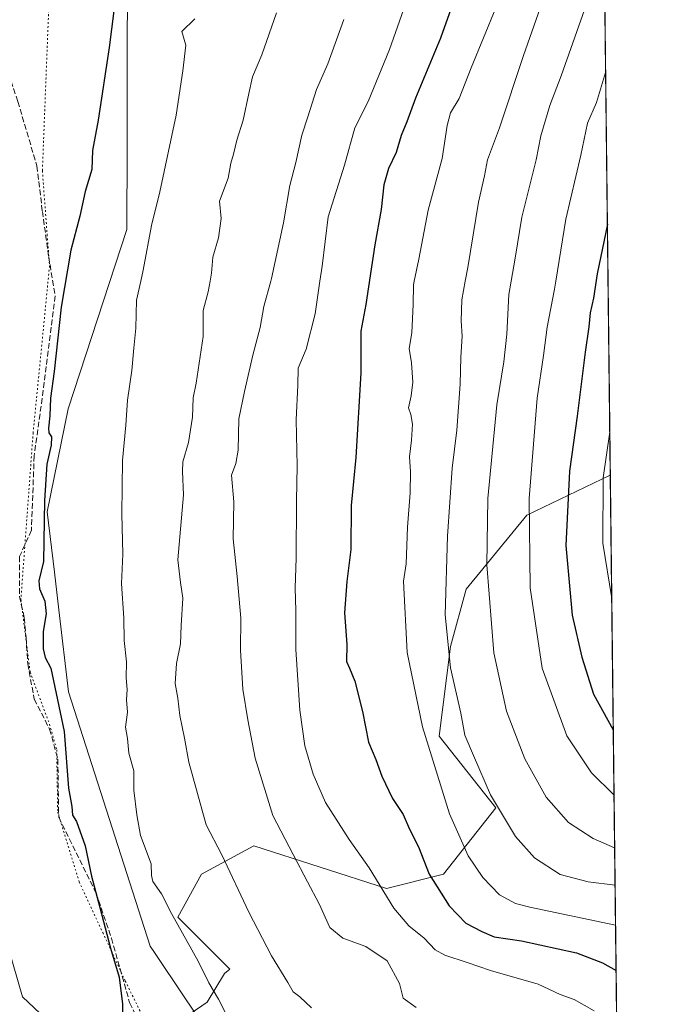
# Model space of a CAD drawing. Units: metres. Extents: x 576646 to 580084, y 4738109 to 4740463.
# Drawn here: x 579888 to 580079, y 4739676 to 4739963 of the extents above; entities that cross this region are included whole.
import ezdxf

# ---------------------------------------------------------------- set-up
doc = ezdxf.new("R2010")
doc.units = ezdxf.units.M
doc.header["$MEASUREMENT"] = 0
doc.linetypes.add('DGN Style 3', pattern=[2.307223458686699, 1.648016756204785, -0.6592067024819142])
doc.linetypes.add('DGN Style 5', pattern=[1.1536117293433497, 0.4944050268614355, -0.6592067024819142])
for name, color, linetype, lineweight in [('Arbolado forestal CxS', 92, 'Continuous', 0), ('Comarca CxS', 21, 'Continuous', 0), ('Comunidad Autónoma CxS', 142, 'Continuous', 0), ('Curva de nivel maestra', 30, 'Continuous', 30), ('Curva de nivel normal', 30, 'Continuous', 0), ('Municipio CxS', 4, 'Continuous', 0), ('Provincia CxS', 1, 'Continuous', 0), ('Senda', 7, 'DGN Style 3', 0), ('Vía pecuaria CxS', 92, 'Continuous', 13), ('Vía pecuaria eje', 92, 'DGN Style 5', 0)]:
    doc.layers.add(name, color=color, linetype=linetype, lineweight=lineweight)

msp = doc.modelspace()

# ---------------------------------------------------------------- linework, layer by layer
at = {"layer": 'Arbolado forestal CxS', "color": 92, "linetype": 'Continuous', "lineweight": 0, "extrusion": (0.0001833815530548465, -0.01579411919528079, 0.9998752483035327), "elevation": -73849.47677994391, "flags": 128}
msp.add_lwpolyline([(635049.6476291977, 4732833.569891647), (635049.6476291977, 4732200.345223088)], dxfattribs=at)
at = {"layer": 'Arbolado forestal CxS', "color": 92, "linetype": 'Continuous', "lineweight": 0, "extrusion": (0.001181792671004134, -0.1017838782015556, 0.9948058330671035), "elevation": -480851.8030845543, "flags": 128}
msp.add_lwpolyline([(635049.9085801292, 4708285.788329637), (635049.9085801292, 4707869.414497207)], dxfattribs=at)
at = {"layer": 'Arbolado forestal CxS', "color": 92, "linetype": 'Continuous', "lineweight": 0}
for points in [[(580052.1200000001, 4740463.49, 915.7119999999996), (580059.4708000004, 4739830.387, 905.7100999999967), (580035.1728999997, 4739818.752499999, 894.6769999999962), (580017.5138999998, 4739797.1757, 887.3490000000021), (580012.9524999997, 4739780.459899999, 885.0142000000051), (580009.6435000002, 4739754.372099999, 881.8874999999971), (580026.1655000001, 4739733.467900001, 885.2652999999991), (580010.9605, 4739714.1163, 876.7121999999945), (579994.3722999999, 4739709.969699999, 870.5930999999982), (579955.6700999998, 4739722.410900001, 862.7568999999932), (579940.4649, 4739714.117500001, 858.3312000000006), (579933.5537, 4739701.676100001, 855.4315999999964), (579948.7571, 4739686.472300001, 857.0121000000073), (579947.1555000005, 4739685.2393, 856.5228999999963), (579942.1052999999, 4739676.831300001, 854.5837999999932), (579923.8771000003, 4739664.355900001, 850.6325000000071)], [(580059.4708000004, 4739830.387, 905.7100999999967), (580035.1728999997, 4739818.752499999, 894.6769999999962), (580017.5138999998, 4739797.1757, 887.3490000000021), (580012.9524999997, 4739780.459899999, 885.0142000000051), (580009.6435000002, 4739754.372099999, 881.8874999999971), (580026.1655000001, 4739733.467900001, 885.2652999999991), (580010.9605, 4739714.1163, 876.7121999999945), (579994.3722999999, 4739709.969699999, 870.5930999999982), (579955.6700999998, 4739722.410900001, 862.7568999999932), (579940.4649, 4739714.117500001, 858.3312000000006), (579933.5537, 4739701.676100001, 855.4315999999964), (579948.7571, 4739686.472300001, 857.0121000000073), (579947.1555000005, 4739685.2393, 856.5228999999963), (579942.1052999999, 4739676.831300001, 854.5837999999932), (579923.8771000003, 4739664.355900001, 850.6325000000071), (579924.4879000001, 4739642.174100001, 850.7790999999999)], [(580059.4708000004, 4739830.387, 905.7100999999967), (580035.1728999997, 4739818.752499999, 894.6769999999962), (580017.5138999998, 4739797.1757, 887.3490000000021), (580012.9524999997, 4739780.459899999, 885.0142000000051), (580009.6435000002, 4739754.372099999, 881.8874999999971), (580026.1655000001, 4739733.467900001, 885.2652999999991), (580010.9605, 4739714.1163, 876.7121999999945), (579994.3722999999, 4739709.969699999, 870.5930999999982), (579955.6700999998, 4739722.410900001, 862.7568999999932), (579940.4649, 4739714.117500001, 858.3312000000006), (579933.5537, 4739701.676100001, 855.4315999999964), (579948.7571, 4739686.472300001, 857.0121000000073), (579947.1555000005, 4739685.2393, 856.5228999999963), (579942.1052999999, 4739676.831300001, 854.5837999999932), (579923.8771000003, 4739664.355900001, 850.6325000000071), (579924.4879000001, 4739642.174100001, 850.7790999999999)]]:
    msp.add_polyline3d(points, dxfattribs=at)
msp.add_polyline3d([(580064.2797999998, 4739416.2038, 863.327099999995), (580041.8318999996, 4739402.068499999, 859.4134999999952), (579979.7616999998, 4739358.3189, 846.3693000000059), (579965.1419000002, 4739439.5187, 848.4677999999985), (579943.0141000003, 4739557.074100001, 848.9305000000023), (579924.4879000001, 4739642.174100001, 850.7790999999999), (579923.8771000003, 4739664.355900001, 850.6325000000071), (579942.1052999999, 4739676.831300001, 854.5837999999932), (579947.1555000005, 4739685.2393, 856.5228999999963), (579948.7571, 4739686.472300001, 857.0121000000073), (579933.5537, 4739701.676100001, 855.4315999999964), (579940.4649, 4739714.117500001, 858.3312000000006), (579955.6700999998, 4739722.410900001, 862.7568999999932), (579994.3722999999, 4739709.969699999, 870.5930999999982), (580010.9605, 4739714.1163, 876.7121999999945), (580026.1655000001, 4739733.467900001, 885.2652999999991), (580009.6435000002, 4739754.372099999, 881.8874999999971), (580012.9524999997, 4739780.459899999, 885.0142000000051), (580017.5138999998, 4739797.1757, 887.3490000000021), (580035.1728999997, 4739818.752499999, 894.6769999999962), (580059.4708000004, 4739830.387, 905.7100999999967)], close=True, dxfattribs=at)
at = {"layer": 'Comarca CxS', "color": 21, "linetype": 'Continuous', "lineweight": 0, "flags": 128}
msp.add_lwpolyline([(578628.0822058987, 4740447.316459838), (579853.0303039958, 4740461.228808357), (579853.69170428, 4740461.236346852), (580052.1200006072, 4740463.489982557), (580068.308700001, 4739069.207199999), (580070.4151999997, 4738887.7777), (580078.9800006073, 4738150.11998258), (578942.4139368418, 4738137.215640021), (577528.0022859882, 4738121.156709578)], dxfattribs=at)
at = {"layer": 'Comunidad Autónoma CxS', "color": 142, "linetype": 'Continuous', "lineweight": 0, "flags": 128}
msp.add_lwpolyline([(577527.4838261136, 4738121.150823609), (576671.310000581, 4738111.429982581), (576645.5800005817, 4740424.799982558), (578628.0822058987, 4740447.316459838), (579853.0303039958, 4740461.228808357), (579853.69170428, 4740461.236346852), (580052.1200006072, 4740463.489982557), (580068.308700001, 4739069.207199999), (580070.4151999997, 4738887.7777), (580078.9800006073, 4738150.11998258), (578942.4139368418, 4738137.215640021), (577528.0022859882, 4738121.156709578)], close=True, dxfattribs=at)
at = {"layer": 'Curva de nivel maestra', "color": 30, "linetype": 'Continuous', "lineweight": 30, "flags": 128}
for points, elevation in [([(580017.4400000004, 4739978.360099999), (580010.0199999996, 4739957.6601), (580002.7999999998, 4739940.1501), (580000.29, 4739933.300100001), (579998.6200000001, 4739929.2601), (579997.1500000004, 4739924.3101), (579994.9299999997, 4739919.6601), (579993.54, 4739914.9101), (579992.7599999999, 4739907.7401), (579990.9800000004, 4739897.4001), (579988.2999999998, 4739880.050100001), (579986.8300000001, 4739872.2501), (579986.8399999999, 4739860.1601), (579985.3899999997, 4739835.460100001), (579984.0899999999, 4739821.5001), (579983.9400000004, 4739808.700099999), (579982.7800000003, 4739799.370100001), (579982.0999999996, 4739790.220100001), (579982.8300000001, 4739781.0001), (579982.6699999999, 4739776.100099999), (579983.5999999996, 4739774.110099999), (579985.1100000005, 4739770.4101), (579987.3399999999, 4739761.5701), (579989.1200000001, 4739752.5601), (579991.2699999996, 4739747.5101), (579992.9699999997, 4739742.710100001), (579996.1200000001, 4739736.1801), (579999.1399999997, 4739731.530099999), (580000.9800000004, 4739727.280099999), (580003.6500000004, 4739722.0801), (580006.7100000001, 4739714.140100001), (580012.5700000003, 4739704.940099999), (580017.3899999997, 4739699.9101), (580022.0800000001, 4739697.4101), (580025.6699999999, 4739695.860099999), (580033.6699999999, 4739694.780099999), (580049.6699999999, 4739691.200099999), (580057.2300000004, 4739688.370100001), (580061.1464999998, 4739686.068299999)], 875), ([(579914.9500000002, 4739965.5601), (579913.6100000005, 4739954.9001), (579910.3600000005, 4739933.7401), (579908.79, 4739924.960100001), (579908.5999999996, 4739919.4001), (579906.5999999996, 4739912.950099999), (579905.0199999996, 4739905.770099999), (579902.4699999997, 4739895.880100001), (579899.6699999999, 4739879.300100001), (579897.6200000001, 4739860.5801), (579896.5199999996, 4739852.8301), (579896.3600000005, 4739847.600099999), (579895.9600000001, 4739844.020099999), (579896.0599999996, 4739842.640100001), (579896.7699999996, 4739841.520099999), (579896.6799999997, 4739839.100099999), (579895.4400000004, 4739833.550100001), (579894.7800000003, 4739822.970100001), (579894.4600000001, 4739805.2501), (579893.1600000003, 4739799.550100001), (579893.3399999999, 4739797.220100001), (579894.8600000005, 4739793.690099999), (579895.25, 4739789.950099999), (579894.3600000005, 4739784.790100001), (579894.3600000005, 4739779.780099999), (579894.9800000004, 4739777.300100001), (579896.6100000005, 4739774.140100001), (579900.4800000004, 4739755.7501), (579901.7999999998, 4739739.210100001), (579902.7800000003, 4739733.840100001), (579902.8899999997, 4739731.350099999), (579904.0499999998, 4739729.470100001), (579906.5999999996, 4739722.360099999), (579908.4400000004, 4739713.530099999), (579910.9199999999, 4739704.4801), (579913.9800000004, 4739692.5801), (579916.54, 4739684.110099999), (579917.4800000004, 4739676.2601), (579917.5800000001, 4739662.870100001)], 850), ([(580058.6218999998, 4739903.499399999), (580055.6200000001, 4739889.040100001), (580054.5800000001, 4739881.9101), (580053.6100000005, 4739877.640100001), (580053.2100000001, 4739873.550100001), (580052.1500000004, 4739866.220100001), (580049.8700000001, 4739847.550100001), (580047.5899999999, 4739831.550100001), (580046.5800000001, 4739809.880100001), (580048.4199999999, 4739789.600099999), (580051.2100000001, 4739777.380100001), (580054.6200000001, 4739766.5601), (580060.3322000002, 4739756.195499999)], 900)]:
    msp.add_lwpolyline(points, dxfattribs=dict(at, elevation=elevation))
at = {"layer": 'Curva de nivel normal', "color": 30, "linetype": 'Continuous', "lineweight": 0, "flags": 128}
for points, elevation in [([(580044.5800000001, 4739982.210100001), (580034.2000000002, 4739952.540100001), (580027.2000000002, 4739931.550100001), (580023.7100000001, 4739922.220100001), (580022.8499999996, 4739917.550100001), (580021.0800000001, 4739909.880100001), (580017.9699999997, 4739890.880100001), (580017.244, 4739886.84), (580016.2699999996, 4739881.420100001), (580016.1100000005, 4739875.340100001), (580016.3799999999, 4739870.8101), (580015.9400000004, 4739864.700099999), (580015.7800000003, 4739856.880100001), (580014.7999999998, 4739843.420100001), (580013.4299999997, 4739832.380100001), (580012.0800000001, 4739812.550100001), (580011.3700000001, 4739789.670100001), (580012.9800000004, 4739774.2601), (580015.9500000002, 4739761.050100001), (580017.1699999999, 4739754.600099999), (580019.6399999997, 4739748.700099999), (580024.6399999997, 4739737.300100001), (580031.8799999999, 4739725.140100001), (580037.4100000003, 4739718.870100001), (580044.8899999997, 4739714.040100001), (580053.0599999996, 4739711.940099999), (580060.8578000005, 4739710.933)], 885), ([(580057.7117, 4739981.893200001), (580052.5800000001, 4739967.5601), (580045.2199999997, 4739946.610099999), (580041.8799999999, 4739938.0601), (580039.2699999996, 4739929.220100001), (580037.8899999997, 4739922.210100001), (580033.7000000002, 4739905.530099999), (580031.8300000001, 4739893.540100001), (580030.6401000004, 4739886.84), (580029.9600000001, 4739883.0101), (580029.4000000004, 4739871.380100001), (580028.5300000003, 4739863.340100001), (580026.4800000004, 4739850.880100001), (580023.8600000005, 4739823.550100001), (580023.4900000002, 4739804.220100001), (580025.6100000005, 4739778.5801), (580029.25, 4739761.5801), (580034.6399999997, 4739747.7401), (580040.8399999999, 4739736.540100001), (580047.3099999996, 4739729.1601), (580054.4600000001, 4739724.5001), (580060.7315999996, 4739721.795399999)], 890), ([(580004.0199999996, 4739979.4801), (579995.2100000001, 4739954.360099999), (579989.0199999996, 4739939.190099999), (579985.1399999997, 4739931.4901), (579982.0999999996, 4739920.6801), (579977.3700000001, 4739905.550100001), (579975.6299999999, 4739891.220100001), (579974.9663000006, 4739886.84), (579973.5300000003, 4739877.360099999), (579970.9199999999, 4739867.0801), (579968.6600000003, 4739861.550100001), (579968.54, 4739856.550100001), (579968.0300000003, 4739846.5101), (579968.3200000003, 4739833.0601), (579968.1200000001, 4739822.850099999), (579968.0300000003, 4739806.220100001), (579967.7199999997, 4739797.5601), (579967.9199999999, 4739790.890100001), (579967.9199999999, 4739779.5601), (579969.0999999996, 4739761.890100001), (579970.5800000001, 4739751.5601), (579972.9900000002, 4739743.2601), (579976.5800000001, 4739735.0101), (579983.4900000002, 4739724.210100001), (579989.3200000003, 4739716.020099999), (579996.4800000004, 4739704.2301), (580000.79, 4739699.0701), (580005.3300000001, 4739695.5001), (580008.5, 4739692.120100001), (580011.3499999996, 4739690.5801), (580017.8600000005, 4739688.470100001), (580024.5599999996, 4739686.120100001), (580038.5, 4739682.140100001), (580044.9000000004, 4739679.130100001), (580049, 4739677.640100001), (580054.75, 4739674.340100001)], 870), ([(580026.1799999997, 4739966.440099999), (580018.9800000004, 4739948.940099999), (580015.4500000002, 4739940.050100001), (580012.9800000004, 4739935.870100001), (580011.9800000004, 4739932.210100001), (580010.5599999996, 4739922.550100001), (580006.4900000002, 4739907.550100001), (580003.7100000001, 4739893.220100001), (580002.3704000004, 4739886.84), (580002.1500000004, 4739885.790100001), (580002.1100000005, 4739880.040100001), (580001.7400000002, 4739871.8201), (580000.9600000001, 4739867.210100001), (580001.6299999999, 4739863.0601), (580002.0099999999, 4739857.450099999), (580001.5300000003, 4739853.440099999), (580000.6900000004, 4739850.0001), (580001.3799999999, 4739848.040100001), (580001.8600000005, 4739845.170100001), (580001.6500000004, 4739840.540100001), (580001.0199999996, 4739835.6501), (580001.3399999999, 4739831.300100001), (580001.2000000002, 4739825.2601), (580000.4400000004, 4739815.220100001), (580000.0300000003, 4739804.530099999), (579999.2400000002, 4739799.470100001), (580000.3799999999, 4739778.7501), (580004.8099999996, 4739757.100099999), (580012.6699999999, 4739731.770099999), (580018.0700000003, 4739719.5101), (580022.3799999999, 4739713.1601), (580027.2199999997, 4739708.140100001), (580031.8600000005, 4739705.640100001), (580036.0599999996, 4739704.550100001), (580060.9929999998, 4739699.284600001)], 880), ([(579938.5700000003, 4739963.2501), (579934.7999999998, 4739959.540100001), (579935.9100000003, 4739955.5601), (579935.0300000003, 4739948.090100001), (579933.0599999996, 4739935.190099999), (579928.3399999999, 4739912.850099999), (579925.9600000001, 4739903.090100001), (579923.5099999999, 4739890.020099999), (579922.8065999999, 4739886.84), (579921.5899999999, 4739881.340100001), (579921.3499999996, 4739873.130100001), (579920.7400000002, 4739867.350099999), (579920.2000000002, 4739860.880100001), (579918.9699999997, 4739852.200099999), (579918.4500000002, 4739844.890100001), (579917.5199999996, 4739834.600099999), (579917.3200000003, 4739819.0701), (579917.5599999996, 4739807.3201), (579917.2400000002, 4739798.780099999), (579917.8700000001, 4739788.720100001), (579917.9900000002, 4739782.170100001), (579918.6200000001, 4739775.9801), (579918.5899999999, 4739771.3301), (579918.8300000001, 4739767.920100001), (579918.6299999999, 4739764.960100001), (579918.9199999999, 4739761.3201), (579918.3300000001, 4739757.0001), (579918.9400000004, 4739753.700099999), (579919.2999999998, 4739749.390100001), (579920.7800000003, 4739744.200099999), (579920.8099999996, 4739738.5701), (579921.6299999999, 4739731.390100001), (579922.7000000002, 4739725.460100001), (579925.8399999999, 4739717.120100001), (579925.9000000004, 4739713.7401), (579926.3600000005, 4739711.970100001), (579928.8700000001, 4739708.4301), (579931.7800000003, 4739702.7401), (579939.5499999998, 4739688.780099999), (579942.5999999996, 4739682.520099999), (579945.4699999997, 4739677.790100001), (579947.5999999996, 4739673.550100001)], 855), ([(579962.29, 4739964.970100001), (579958.0199999996, 4739952.8201), (579955.3099999996, 4739946.4001), (579954.2800000003, 4739941.540100001), (579952.6200000001, 4739933.7601), (579950.79, 4739927.940099999), (579949.7999999998, 4739923.880100001), (579949, 4739921.220100001), (579948.2199999997, 4739916.880100001), (579945.75, 4739910.190099999), (579946.1600000003, 4739905.110099999), (579945.4600000001, 4739899.520099999), (579943.7599999999, 4739893.880100001), (579943.4000000004, 4739889.190099999), (579942.9946999997, 4739886.84), (579942.4600000001, 4739883.7401), (579941, 4739878.350099999), (579940.9500000002, 4739870.7601), (579938.8799999999, 4739857.130100001), (579938.0099999999, 4739852.880100001), (579937.8300000001, 4739847.220100001), (579936.6699999999, 4739839.880100001), (579935.0599999996, 4739834.210100001), (579934.9500000002, 4739831.380100001), (579935.2300000004, 4739824.6601), (579933.5700000003, 4739805.720100001), (579934.4000000004, 4739799.0801), (579935.0899999999, 4739794.520099999), (579934.5999999996, 4739786.550100001), (579934.3799999999, 4739781.190099999), (579933.1900000004, 4739775.5001), (579932.7999999998, 4739769.710100001), (579933.5700000003, 4739765.370100001), (579934.2199999997, 4739760.3201), (579935.5700000003, 4739753.7501), (579936.7699999996, 4739746.7301), (579941.79, 4739728.550100001), (579946.3799999999, 4739719.8201), (579954.2599999999, 4739703.050100001), (579960.8600000005, 4739690.350099999), (579965.6200000001, 4739682.620100001), (579967.1399999997, 4739679.880100001), (579969.1500000004, 4739678.420100001), (579972.4699999997, 4739675.2301)], 860), ([(579981.9100000003, 4739963.020099999), (579977.2400000002, 4739950.1801), (579973.9900000002, 4739942.720100001), (579971.4600000001, 4739934.700099999), (579969.6900000004, 4739929.350099999), (579967.9299999997, 4739921.460100001), (579966.2100000001, 4739914.7401), (579964.3399999999, 4739903.8301), (579960.8600000005, 4739887.670100001), (579960.6344, 4739886.84), (579958.6399999997, 4739879.5001), (579957.54, 4739873.3301), (579955.4299999997, 4739865.3301), (579952.9800000004, 4739854.700099999), (579951.3700000001, 4739846.780099999), (579951.1699999999, 4739837.640100001), (579950.5099999999, 4739833.780099999), (579949.2300000004, 4739830.360099999), (579949.8600000005, 4739822.550100001), (579949.6600000003, 4739811.8101), (579950.8799999999, 4739800.890100001), (579951.9199999999, 4739788.700099999), (579951.8399999999, 4739779.360099999), (579952.4800000004, 4739768.030099999), (579954.0099999999, 4739759.140100001), (579956.1299999999, 4739747.890100001), (579961.2800000003, 4739731.2301), (579967.1900000004, 4739719.890100001), (579971.3200000003, 4739711.960100001), (579974.7300000004, 4739705.4901), (579977.7999999998, 4739698.630100001), (579981.5899999999, 4739695.520099999), (579988.3200000003, 4739693.0801), (579994.4900000002, 4739688.9301), (579998.1100000005, 4739682.270099999), (579999.2199999997, 4739678.0001), (580002.9900000002, 4739675.280099999)], 865), ([(580058.1100000005, 4739947.591700001), (580055.4699999997, 4739938.9001), (580052.8700000001, 4739932.880100001), (580050.9299999997, 4739923.550100001), (580046.5700000003, 4739904.960100001), (580043.6577000003, 4739886.84), (580043.2800000003, 4739884.4901), (580041.0599999996, 4739873.4801), (580040.0599999996, 4739865.220100001), (580038.2100000001, 4739852.800100001), (580035.8600000005, 4739823.550100001), (580036.1100000005, 4739797.5701), (580039.6299999999, 4739774.170100001), (580046.7999999998, 4739754.420100001), (580054.0199999996, 4739743.690099999), (580060.5524000004, 4739737.2305)], 895), ([(580059.8885000005, 4739794.411400001), (580057.3300000001, 4739810.5601), (580057.4400000004, 4739829.550100001), (580059.3245999999, 4739842.978900001)], 905)]:
    msp.add_lwpolyline(points, dxfattribs=dict(at, elevation=elevation))
at = {"layer": 'Municipio CxS', "color": 4, "linetype": 'Continuous', "lineweight": 0, "flags": 128}
msp.add_lwpolyline([(579593.4410000006, 4740077.535), (579686.2899999992, 4740082.937999999), (579735.8429999994, 4740084.21), (579780.8159999998, 4740085.942), (579831.7799999992, 4740085.956000002), (579870.0089999988, 4740088.510000001), (579870.0504126959, 4740089.084999086), (579872.0170000006, 4740116.386000001), (579872.9940000012, 4740171.089000001), (579872.3949999987, 4740218.143999999), (579868.0099999993, 4740287.927999999), (579864.6209999995, 4740334.447000002), (579860.8979999993, 4740363.536000002), (579853.0303039958, 4740461.228808357), (579853.69170428, 4740461.236346852), (580052.1200006072, 4740463.489982557), (580068.308700001, 4739069.207199999)], dxfattribs=at)
at = {"layer": 'Provincia CxS', "color": 1, "linetype": 'Continuous', "lineweight": 0, "flags": 128}
msp.add_lwpolyline([(577527.4838261136, 4738121.150823609), (576671.310000581, 4738111.429982581), (576645.5800005817, 4740424.799982558), (578628.0822058987, 4740447.316459838), (579853.0303039958, 4740461.228808357), (579853.69170428, 4740461.236346852), (580052.1200006072, 4740463.489982557), (580068.308700001, 4739069.207199999), (580070.4151999997, 4738887.7777), (580078.9800006073, 4738150.11998258), (578942.4139368418, 4738137.215640021), (577528.0022859882, 4738121.156709578)], close=True, dxfattribs=at)
at = {"layer": 'Senda', "color": 7, "linetype": 'DGN Style 3', "lineweight": 0}
msp.add_polyline3d([(579867.4868000001, 4739957.543400001, 847.2850999999937), (579875.3705000002, 4739956.138499999, 848.2152999999963), (579883.5724999999, 4739949.5239, 851.1465999999928), (579887.0120999999, 4739939.2051, 865.0859000000056), (579892.5683000004, 4739920.419700001, 860.8668999999937), (579894.1558999997, 4739907.190500001, 860.0773999999947), (579896.0078999996, 4739893.961300001, 858.3990999999952), (579897.8601000002, 4739882.5843, 866.1438000000053), (579894.4205, 4739855.067500001, 852.8396000000067), (579891.7747, 4739836.0175, 853.3123999999953), (579890.9808999998, 4739814.321699999, 863.0832999999985), (579887.5412999997, 4739806.648700001, 849.4983000000066), (579887.5412999997, 4739795.006899999, 852.1398999999947), (579888.8642999995, 4739788.921499999, 852.0207999999985), (579889.3932999996, 4739783.1007, 852.1073999999935), (579889.9225000005, 4739775.4277, 850.867499999993), (579891.7747, 4739765.109099999, 848.967499999999), (579896.2725000001, 4739756.377699999, 851.124100000001), (579898.6539000003, 4739747.646500001, 851.246499999994), (579898.9183, 4739730.713099999, 852.0825999999943), (579909.7663000004, 4739708.752699999, 855.8518999999943), (579914.2642999999, 4739695.523499999, 869.9168000000063), (579919.5559, 4739676.7379, 865.3911999999982), (579922.7308999998, 4739670.123500001, 854.3901999999945)], dxfattribs=at)
at = {"layer": 'Vía pecuaria CxS', "color": 92, "linetype": 'Continuous', "lineweight": 13}
for points in [[(579928.3723999998, 4740190.507200001, 862.3549000000058), (579921.7130000005, 4740088.335000001, 853.9658999999956), (579921.4301000005, 4740084.007300001, 853.6766000000061), (579920.914, 4740076.112000001, 854.3720999999933), (579920.7028999999, 4740072.876399999, 853.901199999993), (579919.0360000003, 4740047.329, 851.295299999998), (579918.9919999996, 4740024.869000001, 852.2519999999931), (579918.8354000002, 4739942.190300001, 855.7915999999968), (579918.8041000003, 4739925.6852, 866.4348999999929), (579918.7589999996, 4739901.867000001, 871.2482000000019), (579901.676, 4739849.708000001, 853.6018000000041), (579895.6020000001, 4739819.653999999, 866.5985999999976), (579897.6688999999, 4739802.0667, 852.5354999999981), (579898.9567999998, 4739791.108100001, 854.6263000000035), (579901.7549999999, 4739767.298000001, 851.5629000000046), (579925.5640000004, 4739693.203000001, 867.6729999999952), (579926.8052000003, 4739691.356000001, 868.4296000000032), (579935.4740000004, 4739678.4531, 858.8209000000062), (579945.7536000004, 4739663.152799999, 855.8111999999965)], [(579928.3723999998, 4740190.507200001, 862.3549000000058), (579921.7130000005, 4740088.335000001, 853.9658999999956), (579921.4301000005, 4740084.007300001, 853.6766000000061), (579920.914, 4740076.112000001, 854.3720999999933), (579920.7028999999, 4740072.876399999, 853.901199999993), (579919.0360000003, 4740047.329, 851.295299999998), (579918.9919999996, 4740024.869000001, 852.2519999999931), (579918.8354000002, 4739942.190300001, 855.7915999999968), (579918.8041000003, 4739925.6852, 866.4348999999929), (579918.7589999996, 4739901.867000001, 871.2482000000019), (579901.676, 4739849.708000001, 853.6018000000041), (579895.6020000001, 4739819.653999999, 866.5985999999976), (579897.6688999999, 4739802.0667, 852.5354999999981), (579898.9567999998, 4739791.108100001, 854.6263000000035), (579901.7549999999, 4739767.298000001, 851.5629000000046), (579925.5640000004, 4739693.203000001, 867.6729999999952), (579926.8052000003, 4739691.356000001, 868.4296000000032), (579935.4740000004, 4739678.4531, 858.8209000000062), (579945.7536000004, 4739663.152799999, 855.8111999999965)], [(579922.4901000002, 4739646.218800001, 853.2690000000002), (579888.3810000002, 4739678.457000001, 854.147100000002), (579881.4212999997, 4739702.319700001, 847.5509000000021), (579869.2445, 4739744.069900001, 850.6928999999947), (579863.6804999998, 4739763.147299999, 848.3407000000008), (579860.9879999999, 4739772.379000001, 845.9768000000041), (579859.0499999998, 4739775.466, 845.7798999999941), (579860.165, 4739790.186000001, 845.5501999999979), (579860.6619999995, 4739796.745999999, 845.8785999999964), (579862.7350000005, 4739828.956, 846.0011999999989), (579865.1040000003, 4739862.555000001, 849.6227000000072), (579866.7950999998, 4739882.9235, 848.2850999999937), (579868.0341999996, 4739897.8485, 846.4676999999939), (579870.0789999999, 4739922.478, 849.2198000000062), (579871.3119999999, 4739937.342, 848.2951999999933), (579875.7539999997, 4739993.710000001, 848.5314999999974), (579877.9375, 4740022.2005, 848.9544000000025), (579879.3080000002, 4740040.082000001, 851.1873999999953), (579881.3630999997, 4740071.485400001, 854.5792999999976), (579882.2699999996, 4740085.344000001, 850.8947000000045), (579883.4539999999, 4740120.052999999, 851.8631000000023), (579884.9890000002, 4740139.459000001, 853.1140000000015)], [(579922.4901000002, 4739646.218800001, 853.2690000000002), (579888.3810000002, 4739678.457000001, 854.147100000002), (579881.4212999997, 4739702.319700001, 847.5509000000021), (579869.2445, 4739744.069900001, 850.6928999999947), (579863.6804999998, 4739763.147299999, 848.3407000000008), (579860.9879999999, 4739772.379000001, 845.9768000000041), (579859.0499999998, 4739775.466, 845.7798999999941), (579860.165, 4739790.186000001, 845.5501999999979), (579860.6619999995, 4739796.745999999, 845.8785999999964), (579862.7350000005, 4739828.956, 846.0011999999989), (579865.1040000003, 4739862.555000001, 849.6227000000072), (579866.7950999998, 4739882.9235, 848.2850999999937), (579868.0341999996, 4739897.8485, 846.4676999999939), (579870.0789999999, 4739922.478, 849.2198000000062), (579871.3119999999, 4739937.342, 848.2951999999933), (579875.7539999997, 4739993.710000001, 848.5314999999974), (579877.9375, 4740022.2005, 848.9544000000025), (579879.3080000002, 4740040.082000001, 851.1873999999953), (579881.3630999997, 4740071.485400001, 854.5792999999976), (579882.2699999996, 4740085.344000001, 850.8947000000045), (579883.4539999999, 4740120.052999999, 851.8631000000023), (579884.9890000002, 4740139.459000001, 853.1140000000015)]]:
    msp.add_polyline3d(points, dxfattribs=at)
at = {"layer": 'Vía pecuaria eje', "color": 92, "linetype": 'DGN Style 5', "lineweight": 0}
msp.add_polyline3d([(579910.8432999998, 4740164.219000001, 860.4921999999933), (579909.0555999996, 4740122.2071, 853.8257000000013), (579903.3943999996, 4740087.346100001, 852.6487000000053), (579903.2680000003, 4740085.806500001, 852.6882999999945), (579898.3290999997, 4740025.669, 848.6708000000071), (579894.1577000003, 4739919.000499999, 854.5210999999982), (579895.5539999995, 4739900.4495, 863.0368000000017), (579896.2434, 4739891.2905, 858.4709000000003), (579891.4760999996, 4739842.7235, 855.6227000000072), (579887.9006000003, 4739794.156500001, 852.5565999999964), (579890.5822999999, 4739773.001599999, 849.735799999995), (579896.2434, 4739757.8058, 851.2268000000041), (579898.3290999997, 4739750.356899999, 850.9372000000004), (579898.6271000003, 4739732.181500001, 851.2887999999948), (579904.8842000002, 4739711.920399999, 860.3024000000006), (579911.7429000001, 4739697.136, 869.6310999999987), (579918.2922, 4739683.0186, 868.7286000000023), (579926.6349999999, 4739666.0351, 852.266499999998)], dxfattribs=at)

doc.saveas('drawing.dxf')
